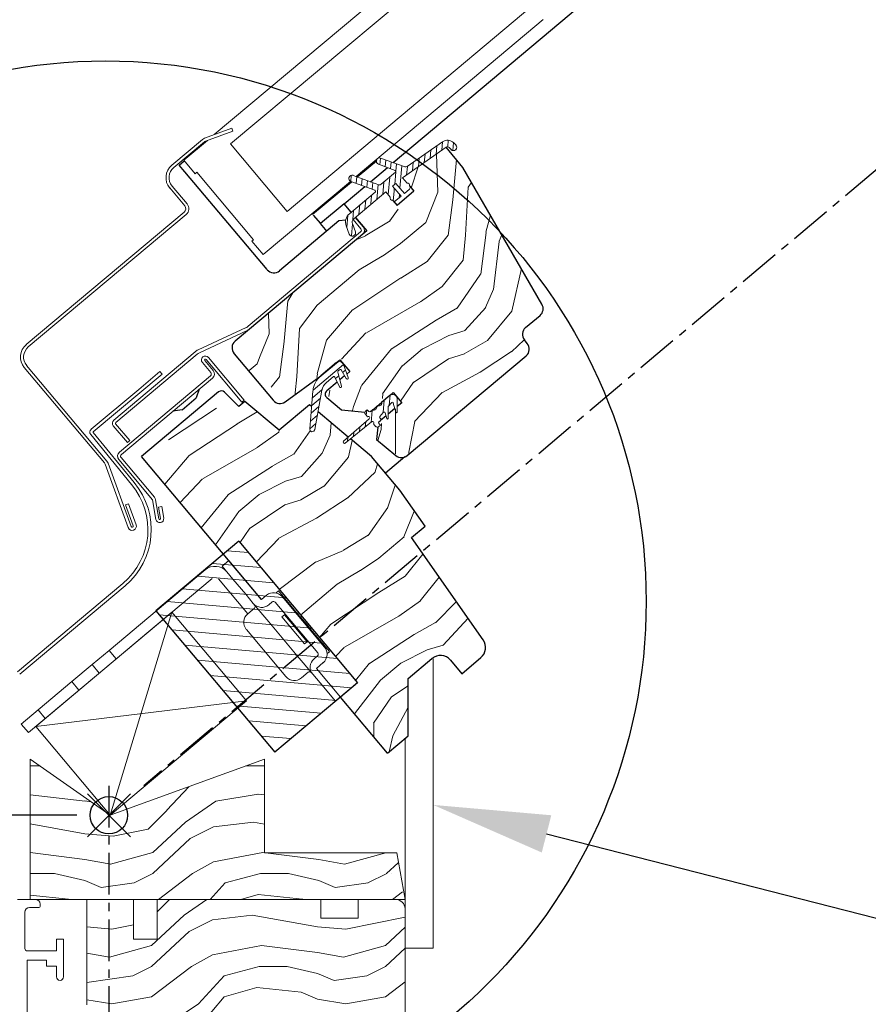
# Model space of a CAD drawing. Units: millimetres. Extents: x 3846 to 5857, y 10013 to 11415.
# Drawn here: x 4183 to 4310, y 10753 to 10901 of the extents above; entities that cross this region are included whole.
import ezdxf
from ezdxf import colors
from ezdxf.entities.mleader import LeaderData, LeaderLine
from ezdxf.math import Vec2, Vec3

# ---------------------------------------------------------------- set-up
doc = ezdxf.new("R2010")
doc.units = ezdxf.units.MM
doc.linetypes.add('CENTER', pattern=[2, 1.25, -0.25, 0.25, -0.25])
doc.linetypes.add('SLD-SOLID', pattern=[0])
doc.layers.get('DEFPOINTS').update_dxf_attribs({"lineweight": 15})
for name, color, linetype, lineweight in [('KEYLITE BATTEN', 33, 'Continuous', 15), ('KEYLITE DIMENSIONS', 6, 'Continuous', 15), ('KEYLITE FLASHING', 6, 'Continuous', 15), ('KEYLITE INSTALLATION BRACKET', 5, 'Continuous', 15), ('KEYLITE INSTALLATION REFERENCE POINT', 3, 'Continuous', 30), ('KEYLITE LEADER + LEADER TEXT', 5, 'Continuous', 15), ('KEYLITE ROOF WINDOW FLASHING', 4, 'Continuous', 15), ('KEYLITE ROOF WINDOW GLASS', 2, 'Continuous', 15), ('KEYLITE ROOF WINDOW HATCH', 1, 'Continuous', 15), ('KEYLITE ROOF WINDOW SEAL', 6, 'Continuous', 9), ('KEYLITE VERTICAL WINDOW FLASHING', 4, 'Continuous', 15), ('KEYLITE VERTICAL WINDOW HATCH', 1, 'Continuous', 15)]:
    doc.layers.add(name, color=color, linetype=linetype, lineweight=lineweight)
doc.styles.add('Arial', font='ARIAL.TTF')
doc.dimstyles.new('MLS_A3_1T5', dxfattribs={"dimtxt": 50, "dimasz": 40, "dimexe": 2, "dimexo": 50, "dimgap": 2, "dimtad": 1, "dimtoh": 1, "dimdec": 0, "dimzin": 0, "dimdsep": 46, "dimtxsty": 'Arial', "dimcen": 0.09, "dimclrd": 256, "dimclre": 256, "dimclrt": 256, "dimadec": 0, "dimazin": 0, "dimtfac": 1, "dimtdec": 0, "dimtix": 1, "dimtmove": 0, "dimatfit": 3, "dimfxl": 0, "dimtolj": 1, "dimtzin": 0, "dimarcsym": 0})

# ---------------------------------------------------------------- blocks, each defined once
blk = doc.blocks.new('A$C25E82F69')
at = {"layer": 'KEYLITE INSTALLATION REFERENCE POINT'}
for p, q in [((-4.6, -4.6), (4.6, 4.6)), ((-4.6, 4.6), (4.6, -4.6))]:
    blk.add_line(p, q, dxfattribs=at)
blk.add_circle((0, 0), 4, dxfattribs=at)
blk = doc.blocks.new('*D136')
at = {"layer": 'DEFPOINTS', "color": 0, "transparency": 16777216}
for p in [(4196.21, 10781.73), (3899.77, 10460.64), (4166.11, 10460.64)]:
    blk.add_point(p, dxfattribs=at)
at = {"layer": 'KEYLITE DIMENSIONS', "lineweight": -2, "transparency": 16777216}
for p, q in [((4191.21, 10781.73), (3897.77, 10781.73)), ((3899.77, 10741.73), (3899.77, 10500.64)), ((4161.11, 10460.64), (3897.77, 10460.64))]:
    blk.add_line(p, q, dxfattribs=at)
at = {"layer": 'KEYLITE DIMENSIONS', "transparency": 16777216}
for points in [[(3893.11, 10741.73), (3906.44, 10741.73), (3899.77, 10781.73)], [(3893.11, 10500.64), (3906.44, 10500.64), (3899.77, 10460.64)]]:
    blk.add_solid(points, dxfattribs=at)
at = {"layer": 'KEYLITE DIMENSIONS', "transparency": 16777216, "insert": (3889.27, 10608.97), "char_height": 15, "attachment_point": 5, "rotation": 90, "style": 'Arial'}
blk.add_mtext('\\A1;Hvw', dxfattribs=at)

msp = doc.modelspace()

# ---------------------------------------------------------------- hatches: boundary and pattern name
at = {"layer": 'KEYLITE ROOF WINDOW HATCH'}
h = msp.add_hatch(dxfattribs=at)
h.set_pattern_fill('WOOD_3', color=256, scale=32.95, angle=40, style=0, pattern_type=2)
h.set_pattern_definition([(35.2364, (5512.6574, 8268.128), (-298.8325047, -207.7374385), [3.9677, -392.80285]), (51.3099, (5515.898, 8270.417), (79.784875, 109.960528), [5.0404, -162.9723]), (85, (5519.05, 8274.351), (-21.17986, 25.24117), [3.72786, -42.87045]), (86.8476, (5519.3738, 8278.0652), (35.6786492, 675.1353882), [7.2265, -715.42342]), (52.9946, (5519.7712, 8285.2807), (-184.8108468, -241.1009496), [4.3961, -435.21174]), (40, (5522.417, 8288.79), (4.0613, 46.421), [8.2375, -24.7125]), (30.5377, (5528.7275, 8294.0863), (-147.385654, -80.658158), [4.00853, -196.41848]), (34.2894, (5506.939, 8274.9432), (-248.3503446, -165.377456), [3.31144, -327.83197]), (40, (5509.675, 8276.81), (4.0613, 46.421), [4.9425, -28.0075]), (68.3008, (5513.461, 8279.9858), (150.5733868, 384.4254762), [4.865, -481.63592]), (92.125, (5515.2597, 8284.506), (4.934535, -210.9252457), [7.51375, -368.17404]), (79.2894, (5514.981, 8292.0146), (45.5477516, 253.2849367), [4.6831, -463.62442]), (46.3402, (5515.8514, 8296.616), (180.749415, 194.6800055), [5.9675, -292.40743]), (28.1113, (5519.9712, 8300.9333), (-416.9160118, -220.7941081), [6.39774, -633.37554]), (33.2902, (5500.373, 8282.768), (248.350227, 165.3776768), [5.64012, -558.373]), (43.3665, (5505.0877, 8285.8637), (382.6785294, 364.1190546), [5.6112, -555.5071]), (73.6901, (5509.167, 8289.717), (-29.302438, -67.600892), [5.94016, -112.86278]), (87.4896, (5510.835, 8295.4178), (19.4328569, 489.4513482), [5.36386, -531.02325]), (54.9314, (5511.07, 8300.7765), (214.1133312, 308.7017968), [5.11522, -506.40634]), (40, (5514.01, 8304.963), (4.0613, 46.421), [3.954, -28.996]), (27.0054, (5517.038, 8307.5047), (269.5301512, 140.1364143), [4.3961, -435.21174]), (40, (5524.083, 8270.403), (4.0613, 46.421), [0, -32.95]), (263.1524, (5524.4395, 8277.1542), (82.0994195, 671.0740971), [7.2265, -715.42342]), (246.5651, (5502.398, 8295.22), (-4.06126, -46.42103), [2.94715, -70.7313]), (228.1301, (5501.226, 8292.5164), (-130.267143, -152.320254), [4.65982, -228.33184]), (196.8014, (5498.116, 8289.0464), (-168.565547, -55.416891), [2.5094, -248.4303]), (66.5651, (5524.44, 8277.154), (4.06126, 46.42103), [3.6839, -69.99453]), (46.7098, (5525.9047, 8280.5342), (-205.9907826, -215.8596967), [5.64012, -558.373]), (29.8753, (5529.772, 8284.6396), (492.6395014, 284.33374394), [9.37194, -927.82244]), (29.6952, (5514.9872, 8265.3516), (172.626754, 101.8380957), [3.6839, -364.70826]), (55.5241, (5518.1873, 8267.1765), (-214.1133261, -308.7018279), [6.15555, -609.40122]), (82.8789, (5521.6717, 8272.251), (-73.9769416, -578.232056), [6.2951, -623.21376]), (74.6952, (5522.4521, 8278.4975), (104.1523546, 388.4867639), [5.20986, -515.77538]), (49.4623, (5523.8273, 8283.5226), (105.026029, 131.140393), [6.0128, -194.41423]), (33.4181, (5527.7353, 8288.0922), (-471.4592529, -309.5755169), [8.62384, -853.7602]), (31.8699, (5509.692, 8271.662), (-172.626819, -101.8379576), [4.65982, -228.33184]), (51.3099, (5513.6496, 8274.122), (79.784875, 109.960528), [5.0404, -162.9723]), (82.5104, (5516.8004, 8278.0564), (-65.8547065, -485.3899626), [5.36386, -531.02325]), (85, (5517.5, 8283.375), (-21.17986, 25.24117), [6.0578, -40.54056]), (57.354, (5518.0275, 8289.4093), (-243.4158977, -376.3026342), [5.52344, -546.81922]), (36.6335, (5521.007, 8294.0601), (-425.0386972, -313.6361723), [5.6112, -555.5071]), (22.8973, (5525.51, 8297.4083), (315.9511475, 136.0751746), [4.4817, -443.68678]), (31.2538, (5504.3973, 8277.9721), (197.8680747, 123.0176778), [4.33388, -429.0557]), (54.9314, (5508.1022, 8280.2207), (214.1133312, 308.7017968), [5.11522, -506.40634]), (72.0054, (5511.0412, 8284.4073), (-62.6662167, -181.6227574), [6.217, -304.6327]), (89.8991, (5512.9618, 8290.3202), (-2.31464596, -561.11351395), [8.18462, -810.27642]), (55.9454, (5512.976, 8298.505), (-79.7848114, -109.960571), [4.7976, -235.08204]), (33.991, (5515.6628, 8302.4796), (273.591475, 186.5573649), [6.2951, -623.21376]), (16.8014, (5520.882, 8305.999), (168.565547, 55.416891), [2.5094, -248.4303]), (30.5377, (5498.0433, 8285.5445), (-147.385654, -80.658158), [4.00853, -196.41848]), (50.008, (5501.4958, 8287.5813), (235.2930201, 283.4607761), [5.68806, -563.11715]), (77.4054, (5505.1515, 8291.939), (116.3362188, 527.74980824), [7.0516, -698.10918]), (69.0546, (5527.869, 8273.5798), (91.968753, 249.2236286), [3.3924, -335.8486]), (50.7843, (5529.0816, 8276.748), (-340.319051, -414.6011244), [7.04392, -697.34665]), (32.875, (5533.535, 8282.2055), (-197.867976, -123.017849), [7.96955, -257.68185])])
edge = h.paths.add_edge_path()
edge.add_line((4246.48, 10881.71), (4248.98, 10878.69))
edge.add_line((4248.98, 10878.69), (4260.8, 10858.21))
edge.add_arc((4254.39, 10859.91), 6.64, 296.9334, 345.134, ccw=False)
edge.add_line((4257.39, 10853.99), (4258.96, 10851.73))
edge.add_arc((4258.99, 10850.99), 0.741, -138.5164, 92.5525, ccw=False)
edge.add_line((4258.44, 10850.5), (4260.17, 10850.09))
edge.add_arc((4259.05, 10849.21), 1.42, -244.5621, 38.2545, ccw=False)
edge.add_line((4258.44, 10850.5), (4240.64, 10835.56))
edge.add_arc((4240.34, 10839.45), 3.91, 223.4385, 274.3902, ccw=False)
edge.add_line((4237.5, 10836.77), (4236.06, 10837.98))
edge.add_line((4236.06, 10837.98), (4236.22, 10839.82))
edge.add_line((4236.22, 10839.82), (4239.82, 10843.47))
edge.add_line((4239.82, 10843.47), (4238.54, 10844.99))
edge.add_line((4238.54, 10844.99), (4238.04, 10844.57))
edge.add_line((4238.04, 10844.57), (4232.56, 10842.24))
edge.add_line((4232.56, 10842.24), (4228.36, 10844.74))
edge.add_line((4228.36, 10844.74), (4232.04, 10848.13))
edge.add_line((4232.04, 10848.13), (4232.29, 10847.86))
edge.add_line((4232.29, 10847.86), (4230.71, 10850.11))
edge.add_line((4230.71, 10850.11), (4225.63, 10846.05))
edge.add_arc((4214.85, 10858.3), 16.32, 293.7922, 311.3678, ccw=False)
edge.add_line((4221.43, 10843.37), (4219.38, 10847.71))
edge.add_arc((4219, 10851.38), 3.69, 119.871, 275.8608, ccw=False)
edge.add_line((4217.17, 10854.58), (4234.58, 10869.19))
edge.add_line((4234.58, 10869.19), (4232.89, 10871.21))
edge.add_line((4232.89, 10871.21), (4237.31, 10874.79))
edge.add_line((4237.31, 10874.79), (4239.86, 10871.76))
edge.add_line((4239.86, 10871.76), (4242.32, 10874.24))
edge.add_line((4242.32, 10874.24), (4239.95, 10877.14))
edge.add_line((4239.95, 10877.14), (4246.48, 10881.71))
at = {"layer": 'KEYLITE ROOF WINDOW SEAL'}
h = msp.add_hatch(dxfattribs=at)
h.set_pattern_fill('ANSI31', color=256, scale=6.59, angle=-5)
h.set_pattern_definition([(40, (6452.0846, 7999.649), (-0.5294963, 0.63102911), [])])
h.paths.add_polyline_path([(4227.88, 10845.34, -0.175501), (4228.56, 10846.5), (4228.56, 10846.5), (4229.57, 10847.35, -0.493143), (4229.82, 10847.29), (4230.17, 10846.56), (4230.56, 10846.89), (4230.3, 10847.87), (4230.25, 10848.05, -0.291476), (4230.3, 10848.22), (4230.3, 10848.22), (4230.53, 10848.41, -0.466311), (4230.77, 10848.37), (4230.77, 10848.37), (4231.28, 10847.49), (4231.61, 10847.77), (4231.09, 10849.2, 0.518769), (4230.05, 10849.47), (4227.71, 10847.51, 0.199584), (4226.54, 10845.27), (4226.34, 10842.93), (4227.3, 10842.12)])
h.paths.add_polyline_path([(4227.3, 10842.12), (4226.34, 10842.93), (4226.05, 10839.56), (4226.13, 10839.28), (4226.39, 10839.14), (4226.67, 10839.21), (4226.83, 10839.46)])
at = {"layer": 'KEYLITE VERTICAL WINDOW HATCH'}
h = msp.add_hatch(dxfattribs=at)
h.set_pattern_fill('WOOD_3', color=256, scale=35, style=0, pattern_type=2)
h.set_pattern_definition([(355.2364, (4122.2144, 10673.7542), (-385.000033, 34.999704), [4.2146, -417.2413]), (11.31, (4126.4144, 10673.404), (140.00003, 34.99992), [5.354, -173.1117]), (45, (4131.664, 10674.454), (0, 35), [3.96, -45.5377]), (46.8476, (4134.4644, 10677.2542), (490.0001, 524.999914), [7.6761, -759.9338]), (12.9946, (4139.7144, 10682.8542), (-315.000027, -69.999915), [4.6696, -462.2886]), (0, (4144.264, 10683.904), (35, 35), [8.75, -26.25]), (350.5377, (4153.0144, 10683.904), (-175.00003, 34.99993), [4.258, -208.6387]), (354.2894, (4122.2144, 10683.2042), (-314.99998, 35.000046), [3.5175, -348.2282]), (0, (4125.714, 10682.854), (35, 35), [5.25, -29.75]), (28.3008, (4130.9644, 10682.8542), (384.99983, 210.00031), [5.1677, -511.6011]), (52.125, (4135.5144, 10685.3042), (-140.000065, -174.99997), [7.9812, -391.0802]), (39.2894, (4140.4144, 10691.6042), (210.000022, 174.999987), [4.9744, -492.469]), (6.3402, (4144.2644, 10694.7542), (279.99998, 35.00006), [6.3388, -310.5997]), (348.1113, (4150.5644, 10695.4542), (-489.999906, 105.000369), [6.7958, -672.7813]), (353.2902, (4122.2144, 10694.0542), (315.000035, -34.999786), [5.991, -593.1125]), (3.3665, (4128.1644, 10693.3542), (559.999976, 35.000384), [5.9603, -590.0683]), (33.69, (4134.114, 10693.704), (-70, -35.00005), [6.3097, -119.8846]), (47.4896, (4139.3644, 10697.2042), (349.999675, 385.000304), [5.6976, -564.0611]), (14.9314, (4143.2144, 10701.4042), (385.00002, 104.999893), [5.4335, -537.9127]), (0, (4148.464, 10702.804), (35, 35), [4.2, -30.8]), (347.0054, (4152.6644, 10702.8042), (315.000027, -69.999915), [4.6696, -462.2886]), (0, (4133.064, 10667.804), (35, 35), [0, -35]), (223.1524, (4137.9644, 10673.0542), (524.999914, 490.0001), [7.6761, -759.9338]), (206.565, (4132.364, 10702.804), (-35, -35), [3.1305, -75.132]), (188.13, (4129.5644, 10701.404), (-210, -34.99998), [4.9497, -242.5376]), (156.8014, (4124.6644, 10700.704), (-174.99999, 70.00005), [2.6655, -263.8865]), (26.565, (4137.964, 10673.054), (35, 35), [3.913, -74.3493]), (6.7098, (4141.4644, 10674.8042), (-315.000035, -34.999786), [5.991, -593.1125]), (349.8753, (4147.4144, 10675.5042), (594.999958, -105.000301), [9.955, -985.5474]), (349.6952, (4122.2144, 10669.9042), (210.000034, -34.99982), [3.913, -387.3988]), (15.5241, (4126.0644, 10669.2042), (-385.000036, -104.999922), [6.5385, -647.3154]), (42.8789, (4132.3644, 10670.9542), (-455.000028, -419.999991), [6.6867, -661.9873]), (34.6952, (4137.2644, 10675.5042), (349.9998, 245.0003), [5.534, -547.8646]), (9.4623, (4141.8144, 10678.654), (175.00003, 34.99993), [6.387, -206.5098]), (353.4181, (4148.1144, 10679.7042), (-595.00005, 69.999535), [9.1604, -906.8773]), (351.87, (4122.2144, 10678.654), (-209.99999, 34.99998), [4.9497, -242.5376]), (11.31, (4127.1144, 10677.954), (140.00003, 34.99992), [5.354, -173.1117]), (42.5104, (4132.3644, 10679.0042), (-385.000304, -349.999675), [5.6976, -564.0611]), (45, (4136.564, 10682.854), (0, 35), [6.4347, -43.063]), (17.354, (4141.1144, 10687.4042), (-455.00007, -139.999808), [5.8671, -580.8398]), (356.6335, (4146.7144, 10689.1542), (-559.999976, 35.000384), [5.9603, -590.0683]), (342.8973, (4152.6644, 10688.8042), (350.00006, -104.99984), [4.7605, -471.291]), (351.2538, (4122.2144, 10687.4042), (244.999977, -35.000147), [4.6035, -455.7496]), (14.9314, (4126.7644, 10686.7042), (385.00002, 104.999893), [5.4335, -537.9127]), (32.0054, (4132.0144, 10688.1042), (-174.99996, -105.00004), [6.6038, -323.5856]), (49.8991, (4137.6144, 10691.6042), (-384.999932, -455.000068), [8.6938, -860.6881]), (15.9454, (4143.2144, 10698.254), (-140, -35), [5.096, -249.7078]), (353.991, (4148.1144, 10699.6542), (349.99999, -34.999976), [6.6867, -661.9873]), (336.8014, (4154.7644, 10698.954), (174.99999, -70.00005), [2.6655, -263.8865]), (350.5377, (4122.2144, 10697.904), (-175.00003, 34.99993), [4.258, -208.6387]), (10.008, (4126.4144, 10697.2042), (384.999984, 70.000122), [6.042, -598.1517]), (37.4054, (4132.3644, 10698.2542), (454.999736, 350.000348), [7.4903, -741.5424]), (29.0546, (4138.3144, 10667.8042), (245.00001, 140), [3.6035, -356.7436]), (10.7843, (4141.4644, 10669.5542), (-559.999983, -105.00002), [7.4822, -740.7324]), (352.875, (4148.8144, 10670.954), (-245.00001, 34.99994), [8.4654, -273.7136])])
h.paths.add_polyline_path([(4201.97, 10769.13), (4210.37, 10769.13), (4210.66, 10769.13), (4240.13, 10769.13), (4239.08, 10776.13), (4219.29, 10776.13), (4219.29, 10790.13), (4196.27, 10781.69), (4184.22, 10790.13), (4184.22, 10769.13)])

# ---------------------------------------------------------------- linework, layer by layer
at = {"color": 7, "linetype": 'SLD-SOLID'}
for p, q in [((4238.55, 10879.41), (4331.6, 10957.6)), ((4248.98, 10878.69), (4246.48, 10881.71)), ((4206.53, 10879.04), (4207.29, 10879.67)), ((4233.15, 10877.28), (4236.02, 10879.69)), ((4207.38, 10878.03), (4206.53, 10879.04)), ((4219.67, 10863.39), (4207.38, 10878.03)), ((4235.15, 10876.55), (4237.68, 10878.67)), ((4260.8, 10858.21), (4248.98, 10878.69)), ((4226.47, 10871.68), (4232.28, 10876.55)), ((4231.19, 10873.23), (4234.28, 10875.82)), ((4241.65, 10875.12), (4239.12, 10873)), ((4241.01, 10875.88), (4240.99, 10875.91)), ((4238.46, 10873.8), (4238.49, 10873.76)), ((4231.19, 10873.23), (4227.66, 10870.27)), ((4232.25, 10871.97), (4231.19, 10873.23)), ((4230.43, 10870.7), (4221.52, 10863.22)), ((4226.58, 10871.55), (4227.66, 10870.27)), ((4231.44, 10870.79), (4230.43, 10870.7)), ((4232.89, 10871.21), (4234.58, 10869.19)), ((4234.58, 10869.19), (4214.89, 10852.67)), ((4228.4, 10869.38), (4227.66, 10870.27)), ((4228.59, 10869.15), (4228.4, 10869.38)), ((4258.34, 10854.72), (4260.51, 10856.54)), ((4258.6, 10852.36), (4258.18, 10852.86)), ((4214.73, 10850.81), (4220.59, 10843.83)), ((4230.55, 10849.9), (4232.04, 10848.13)), ((4240.64, 10835.56), (4258.44, 10850.5)), ((4230.05, 10849.47), (4227.71, 10847.51)), ((4222.36, 10843.6), (4227.71, 10847.51)), ((4231.28, 10847.49), (4230.56, 10846.89)), ((4232.04, 10848.13), (4231.61, 10847.77)), ((4209.52, 10845.5), (4209.08, 10844.19)), ((4230.17, 10846.56), (4228.6, 10845.25)), ((4212.42, 10845.09), (4200.88, 10835.41)), ((4206.96, 10842.41), (4209.08, 10844.19)), ((4215.46, 10842.91), (4213.31, 10845.05)), ((4228.6, 10844.24), (4230.8, 10842.39)), ((4238.04, 10844.57), (4236.81, 10843.53)), ((4238.54, 10844.99), (4239.82, 10843.47)), ((4216.34, 10843.65), (4215.46, 10842.91)), ((4221.47, 10839.35), (4216.34, 10843.65)), ((4226.04, 10843.18), (4221.47, 10839.35)), ((4226.34, 10842.93), (4226.04, 10843.18)), ((4206.96, 10842.41), (4205.58, 10842.2)), ((4231.82, 10838.33), (4227.3, 10842.12)), ((4230.8, 10842.39), (4234.32, 10842.08)), ((4235.48, 10842.42), (4235.14, 10842.13)), ((4196.78, 10839.89), (4196.78, 10839.89)), ((4236.22, 10839.82), (4236.06, 10837.98)), ((4236.41, 10840.62), (4236.66, 10840.83)), ((4235.32, 10835.4), (4232.15, 10838.05)), ((4236.06, 10837.98), (4238.94, 10835.56)), ((4239.51, 10830.4), (4235.32, 10835.4)), ((4240.28, 10835.35), (4237.39, 10832.92)), ((4243.3, 10824.98), (4239.51, 10830.4)), ((4241.28, 10823.29), (4243.3, 10824.98)), ((4252.01, 10807.97), (4241.28, 10823.29)), ((4240.79, 10802.22), (4244.32, 10805.19)), ((4247.1, 10804.94), (4248.8, 10802.92)), ((4248.8, 10802.92), (4251.66, 10805.32)), ((4240.79, 10793.62), (4240.79, 10802.22)), ((4237.7, 10791.03), (4240.79, 10793.62))]:
    msp.add_line(p, q, dxfattribs=at)
for p, q in [((4241.01, 10875.88), (4241.65, 10875.12)), ((4238.49, 10873.76), (4239.12, 10873)), ((4238.54, 10844.99), (4238.04, 10844.57)), ((4235.48, 10842.42), (4236.81, 10843.53)), ((4238.78, 10842.61), (4237.78, 10841.76)), ((4239.82, 10843.47), (4239.12, 10842.89)), ((4237.47, 10841.51), (4236.66, 10840.83)), ((4218.83, 10814.03), (4200.88, 10835.41)), ((4233.2, 10801.56), (4230.65, 10799.43)), ((4237.7, 10791.03), (4230.65, 10799.43))]:
    msp.add_line(p, q)
at = {"color": 8, "linetype": 'SLD-SOLID'}
msp.add_line((4237.11, 10842.06), (4237.06, 10842.02), dxfattribs=at)
at = {"color": 3}
for p, q in [((4215.43, 10822.73), (4203.05, 10812.34)), ((4215.43, 10822.73), (4233.2, 10801.56)), ((4203.05, 10812.34), (4220.81, 10791.17)), ((4233.2, 10801.56), (4220.81, 10791.17))]:
    msp.add_line(p, q, dxfattribs=at)
at = {"color": 7, "linetype": 'Continuous', "lineweight": 15}
for p, q in [((4184.22, 10769.13), (4184.22, 10790.13)), ((4196.21, 10781.73), (4184.22, 10790.13)), ((4219.29, 10790.13), (4196.21, 10781.73)), ((4219.29, 10776.13), (4219.29, 10790.13)), ((4239.08, 10776.13), (4219.29, 10776.13)), ((4239.08, 10776.13), (4240.31, 10769.13)), ((4184.22, 10769.13), (4240.31, 10769.13)), ((4192.71, 10769.13), (4192.71, 10757.58)), ((4199.71, 10769.13), (4192.71, 10769.13)), ((4199.71, 10763.18), (4199.71, 10769.13)), ((4203.21, 10769.13), (4203.21, 10763.18)), ((4227.71, 10769.13), (4203.21, 10769.13)), ((4227.71, 10766.33), (4227.71, 10769.13)), ((4233.31, 10769.13), (4233.31, 10766.33)), ((4238.91, 10769.13), (4233.31, 10769.13)), ((4240.31, 10742.53), (4240.31, 10767.73)), ((4233.31, 10766.33), (4227.71, 10766.33)), ((4203.21, 10763.18), (4199.71, 10763.18)), ((4192.71, 10756.88), (4192.71, 10757.58))]:
    msp.add_line(p, q, dxfattribs=at)
msp.add_circle((4195.5, 10813.73), 80.89)
at = {"color": 7, "linetype": 'SLD-SOLID'}
for centre, radius, start, end in [((4220.68, 10864.23), 1.32, 220, 310), ((4259.66, 10857.55), 1.32, 310, 30), ((4259.19, 10853.71), 1.32, 130, 220), ((4215.74, 10851.66), 1.32, 130, 220), ((4257.59, 10851.51), 1.32, 310, 40), ((4212.85, 10844.59), 0.659, 45, 130), ((4229.02, 10844.74), 0.659, 130, 230), ((4221.6, 10844.68), 1.32, 220, 305), ((4239.79, 10836.57), 1.32, 230, 310), ((4250.39, 10806.84), 1.98, 310, 35), ((4245.59, 10803.67), 1.98, 40, 130)]:
    msp.add_arc(centre, radius, start, end, dxfattribs=at)
at = {"color": 7, "linetype": 'Continuous', "lineweight": 15}
msp.add_arc((4238.91, 10767.73), 1.4, 0, 90, dxfattribs=at)
at = {"layer": 'KEYLITE BATTEN'}
for p, q in [((4205.44, 10812.13), (4185.05, 10795.03)), ((4205.44, 10812.13), (4196.21, 10781.73)), ((4216.6, 10798.84), (4205.44, 10812.13)), ((4185.05, 10795.03), (4216.6, 10798.84)), ((4216.6, 10798.84), (4196.21, 10781.73)), ((4185.05, 10795.03), (4196.21, 10781.73))]:
    msp.add_line(p, q, dxfattribs=at)
at = {"layer": 'KEYLITE FLASHING'}
for p, q in [((4230.25, 10848.05), (4230.3, 10847.87)), ((4230.3, 10847.87), (4230.82, 10845.94)), ((4230.71, 10845.74), (4230.8, 10845.82)), ((4226.05, 10839.56), (4226.13, 10839.28)), ((4226.39, 10839.14), (4226.13, 10839.28)), ((4226.39, 10839.14), (4226.67, 10839.21)), ((4226.83, 10839.46), (4226.67, 10839.21))]:
    msp.add_line(p, q, dxfattribs=at)
at = {"layer": 'KEYLITE FLASHING', "flags": 128}
for points in [[(4230.71, 10845.74), (4230.58, 10845.75)], [(4230.82, 10845.94), (4230.8, 10845.82)]]:
    msp.add_lwpolyline(points, dxfattribs=at)
at = {"layer": 'KEYLITE INSTALLATION BRACKET', "color": 3}
for p, q in [((4213.77, 10821.33), (4216.83, 10821.07)), ((4211.5, 10819.43), (4218.73, 10818.8)), ((4209.24, 10817.53), (4220.64, 10816.53)), ((4206.97, 10815.63), (4222.54, 10814.27)), ((4204.7, 10813.73), (4224.44, 10812)), ((4203.56, 10811.72), (4226.34, 10809.73)), ((4205.47, 10809.46), (4228.24, 10807.46)), ((4207.37, 10807.19), (4230.15, 10805.2)), ((4209.27, 10804.92), (4232.05, 10802.93)), ((4211.17, 10802.66), (4232.3, 10800.81)), ((4213.07, 10800.39), (4230.03, 10798.91)), ((4214.98, 10798.12), (4227.76, 10797.01)), ((4216.88, 10795.86), (4225.5, 10795.1)), ((4218.78, 10793.59), (4223.23, 10793.2))]:
    msp.add_line(p, q, dxfattribs=at)
at = {"layer": 'KEYLITE INSTALLATION BRACKET', "linetype": 'SLD-SOLID'}
for p, q in [((4212.95, 10818.99), (4213.96, 10819.84)), ((4214.57, 10817.07), (4212.95, 10818.99)), ((4213.96, 10819.84), (4218.83, 10814.03)), ((4210.4, 10818.45), (4196.03, 10806.39)), ((4183.96, 10794.11), (4211.46, 10817.18)), ((4216.77, 10811.87), (4212.39, 10817.1)), ((4216.47, 10814.8), (4214.57, 10817.07)), ((4216.47, 10814.8), (4217.61, 10813.44)), ((4218.83, 10814.03), (4219.59, 10814.67)), ((4221.02, 10815.01), (4221.38, 10815.3)), ((4224.24, 10811.9), (4221.38, 10815.3)), ((4219.94, 10810.66), (4217.61, 10813.44)), ((4219.93, 10813.23), (4220.44, 10813.66)), ((4227.26, 10806.04), (4220.9, 10813.62)), ((4221.91, 10814.46), (4228.27, 10806.89)), ((4217.78, 10812.72), (4216.77, 10811.87)), ((4222.26, 10811.74), (4221.88, 10811.43)), ((4222.51, 10811.7), (4222.26, 10811.74)), ((4223.95, 10809.72), (4222.26, 10811.74)), ((4224.39, 10812.02), (4224.24, 10811.9)), ((4224.24, 10811.9), (4224.68, 10811.37)), ((4224.18, 10805.61), (4219.94, 10810.66)), ((4225.27, 10807.39), (4221.88, 10811.43)), ((4224.83, 10811.49), (4224.68, 10811.37)), ((4225.7, 10810.16), (4224.68, 10811.37)), ((4225.7, 10810.16), (4225.85, 10810.28)), ((4225.7, 10810.16), (4226.14, 10809.63)), ((4221.44, 10803.75), (4216.57, 10809.55)), ((4225.65, 10807.7), (4223.95, 10809.72)), ((4226.29, 10809.75), (4226.14, 10809.63)), ((4229, 10806.22), (4226.14, 10809.63)), ((4225.27, 10807.39), (4225.65, 10807.7)), ((4225.65, 10807.7), (4225.65, 10807.95)), ((4193.5, 10804.27), (4196.03, 10806.39)), ((4196.03, 10806.39), (4197.09, 10805.13)), ((4228.65, 10805.92), (4229, 10806.21)), ((4190.48, 10801.73), (4193.5, 10804.27)), ((4194.56, 10803.01), (4193.5, 10804.27)), ((4226.51, 10802.83), (4224.18, 10805.61)), ((4227.22, 10805.58), (4226.71, 10805.16)), ((4222.5, 10802.48), (4221.44, 10803.75)), ((4224.82, 10802.28), (4225.83, 10803.13)), ((4226.51, 10802.83), (4227.59, 10801.54)), ((4190.48, 10801.73), (4185.43, 10797.49)), ((4191.53, 10800.47), (4190.48, 10801.73)), ((4229.9, 10798.8), (4227.59, 10801.54)), ((4230.65, 10799.43), (4229.9, 10798.8)), ((4182.9, 10795.38), (4185.43, 10797.49)), ((4185.43, 10797.49), (4186.49, 10796.23)), ((4183.96, 10794.11), (4182.9, 10795.38))]:
    msp.add_line(p, q, dxfattribs=at)
at = {"layer": 'KEYLITE INSTALLATION BRACKET'}
for p, q in [((4228.06, 10804.57), (4227.05, 10803.72)), ((4227.05, 10803.72), (4230.65, 10799.43))]:
    msp.add_line(p, q, dxfattribs=at)
at = {"layer": 'KEYLITE INSTALLATION BRACKET', "linetype": 'SLD-SOLID'}
for centre, radius, start, end in [((4211.88, 10816.68), 2.31, 40, 130), ((4220.65, 10813.4), 1.65, 40, 130), ((4218.87, 10814.49), 1.65, 220, 310), ((4217.57, 10812.97), 0.329, 310, 40), ((4220.65, 10813.4), 0.33, 40, 130), ((4217.83, 10810.61), 1.65, 130, 220), ((4227, 10805.83), 0.33, 310, 40), ((4227, 10805.83), 1.65, 310, 40), ((4227.77, 10803.89), 1.65, 130, 220), ((4226.04, 10802.88), 0.33, 40, 130), ((4223.76, 10803.54), 1.65, 220, 310)]:
    msp.add_arc(centre, radius, start, end, dxfattribs=at)
at = {"layer": 'KEYLITE INSTALLATION REFERENCE POINT', "linetype": 'CENTER', "ltscale": 5}
for p, q in [((4930.92, 11399.83), (4201.23, 10786.14)), ((4196, 10786.13), (4196, 10460.61))]:
    msp.add_line(p, q, dxfattribs=at)
at = {"layer": 'KEYLITE ROOF WINDOW FLASHING', "linetype": 'SLD-SOLID'}
for p, q in [((4214.38, 10884.55), (4210.33, 10883.08)), ((4210.48, 10882.64), (4214.54, 10884.12)), ((4214.38, 10884.55), (4214.54, 10884.12)), ((4209.99, 10882.88), (4205.41, 10879.04)), ((4205.71, 10878.69), (4210.29, 10882.53)), ((4205.11, 10875.61), (4207.36, 10872.93)), ((4207.71, 10873.23), (4205.47, 10875.9)), ((4207.28, 10872), (4183.65, 10852.18)), ((4183.95, 10851.82), (4207.57, 10871.65)), ((4233.7, 10869.49), (4232.53, 10870.89)), ((4234.05, 10869.79), (4232.87, 10871.2)), ((4216.85, 10854.92), (4233.66, 10869.03)), ((4217.15, 10854.57), (4233.96, 10868.68)), ((4216.52, 10854.71), (4209.35, 10851.37)), ((4209.54, 10850.95), (4216.71, 10854.29)), ((4208.91, 10851.09), (4196.73, 10840.87)), ((4197.02, 10840.51), (4209.21, 10850.74)), ((4210.55, 10849.95), (4215.9, 10843.57)), ((4210.9, 10850.25), (4216.25, 10843.87)), ((4183.35, 10848.74), (4195.34, 10834.46)), ((4195.69, 10834.75), (4183.7, 10849.04)), ((4211.25, 10847.99), (4209.99, 10849.49)), ((4211.6, 10848.28), (4210.34, 10849.78)), ((4197.57, 10836.08), (4211.21, 10847.52)), ((4197.87, 10835.73), (4211.5, 10847.17)), ((4215.9, 10843.57), (4216.25, 10843.87)), ((4196.66, 10840.03), (4198.77, 10837.51)), ((4199.13, 10837.8), (4197.01, 10840.33)), ((4198.77, 10837.51), (4199.13, 10837.8)), ((4202.82, 10829.32), (4197.83, 10835.27)), ((4195.45, 10834.26), (4198.9, 10824.78)), ((4199.34, 10824.94), (4195.89, 10834.42)), ((4202.54, 10828.94), (4197.48, 10834.97)), ((4198.94, 10828.33), (4198.51, 10828.18)), ((4198.51, 10828.18), (4199.64, 10825.05)), ((4200.08, 10825.21), (4198.94, 10828.33)), ((4203.04, 10826.01), (4202.54, 10828.94)), ((4203.49, 10826.09), (4202.99, 10828.95)), ((4203.91, 10827.93), (4203.45, 10827.85)), ((4203.45, 10827.85), (4203.75, 10826.13)), ((4203.91, 10827.93), (4204.21, 10826.21))]:
    msp.add_line(p, q, dxfattribs=at)
at = {"layer": 'KEYLITE ROOF WINDOW FLASHING', "linetype": 'Continuous', "lineweight": 15}
for p, q in [((4193.66, 10839.11), (4203.95, 10847.75)), ((4200.47, 10845.47), (4203.64, 10848.13)), ((4203.64, 10848.13), (4203.95, 10847.75)), ((4193.35, 10839.49), (4200.47, 10845.47)), ((4199.4, 10831.22), (4193.28, 10838.7)), ((4199.77, 10831.54), (4193.65, 10839.01)), ((4182.34, 10803.21), (4198.1, 10816.43)), ((4182.66, 10802.83), (4198.42, 10816.05))]:
    msp.add_line(p, q, dxfattribs=at)
at = {"layer": 'KEYLITE ROOF WINDOW FLASHING', "color": 0}
for p, q in [((4244.51, 10761.84), (4244.54, 10805.19)), ((4240.31, 10761.84), (4240.33, 10793.24)), ((4240.31, 10761.84), (4244.51, 10761.84))]:
    msp.add_line(p, q, dxfattribs=at)
at = {"layer": 'KEYLITE ROOF WINDOW FLASHING', "linetype": 'SLD-SOLID'}
for centre, radius, start, end in [((4210.71, 10882.02), 1.12, 110, 130), ((4210.71, 10882.02), 0.659, 110, 130), ((4206.98, 10877.17), 2.44, 130, 220), ((4206.98, 10877.17), 1.98, 130, 220), ((4206.85, 10872.51), 0.659, 310, 40), ((4206.85, 10872.51), 1.12, 310, 40), ((4233.45, 10869.28), 0.329, 310, 40), ((4233.45, 10869.28), 0.791, 310, 40), ((4215.87, 10856.08), 1.52, 295, 310), ((4215.87, 10856.08), 1.98, 295, 310), ((4185.22, 10850.31), 2.44, 130, 220), ((4185.22, 10850.31), 1.98, 130, 220), ((4210.18, 10849.58), 1.98, 115, 130), ((4210.18, 10849.58), 1.52, 115, 130), ((4210.44, 10849.87), 0.593, 40, 220), ((4210.44, 10849.87), 0.132, 40, 220), ((4211, 10847.77), 0.33, 310, 40), ((4211, 10847.77), 0.791, 310, 40), ((4197.11, 10840.41), 0.593, 130, 220), ((4197.11, 10840.41), 0.132, 130, 220), ((4198.08, 10835.48), 0.791, 130, 220), ((4198.08, 10835.48), 0.33, 130, 220), ((4194.83, 10834.03), 0.659, 20, 40), ((4194.83, 10834.03), 1.12, 20, 40), ((4202.21, 10828.82), 0.791, 10, 40), ((4199.49, 10824.99), 0.626, 200, 20), ((4199.49, 10824.99), 0.165, 200, 20), ((4203.62, 10826.11), 0.593, 190, 10), ((4203.62, 10826.11), 0.132, 190, 10)]:
    msp.add_arc(centre, radius, start, end, dxfattribs=at)
at = {"layer": 'KEYLITE ROOF WINDOW FLASHING', "linetype": 'Continuous', "lineweight": 15}
for centre, radius, start, end in [((4193.71, 10839.06), 0.56, 130, 220), ((4193.71, 10839.06), 0.07, 130, 220), ((4191.35, 10824.47), 10.5, 310, 40), ((4191.35, 10824.47), 10.99, 310, 40)]:
    msp.add_arc(centre, radius, start, end, dxfattribs=at)
at = {"layer": 'KEYLITE ROOF WINDOW GLASS', "linetype": 'SLD-SOLID'}
for p, q in [((4211.77, 10883.6), (4249.11, 10914.93)), ((4214.19, 10882.21), (4250.79, 10912.92)), ((4222.67, 10872.11), (4259.27, 10902.83)), ((4233.01, 10877.33), (4260.97, 10900.8)), ((4207.21, 10879.77), (4210.74, 10882.73)), ((4207.21, 10879.77), (4208.9, 10877.75)), ((4208.9, 10877.75), (4209.15, 10877.96)), ((4208.9, 10877.75), (4209.15, 10877.96)), ((4209.15, 10877.96), (4217.63, 10867.87)), ((4219.07, 10865.64), (4232.14, 10876.6)), ((4217.37, 10867.66), (4217.63, 10867.87)), ((4217.37, 10867.66), (4217.63, 10867.87)), ((4217.37, 10867.66), (4219.07, 10865.64))]:
    msp.add_line(p, q, dxfattribs=at)
at = {"layer": 'KEYLITE ROOF WINDOW GLASS'}
msp.add_line((4214.19, 10882.21), (4222.67, 10872.11), dxfattribs=at)
at = {"layer": 'KEYLITE ROOF WINDOW HATCH'}
for p, q in [((4204.93, 10837.9), (4212.12, 10842.65)), ((4215.21, 10840.29), (4218.2, 10842.09)), ((4208.03, 10835.57), (4215.23, 10840.32)), ((4229.28, 10840.46), (4229.1, 10838.61)), ((4218.19, 10836.76), (4221.43, 10839.05)), ((4221.42, 10839.06), (4221.47, 10839.35)), ((4223.67, 10835.79), (4226.13, 10839.28)), ((4229.09, 10838.62), (4227.92, 10835.92)), ((4210.09, 10832.11), (4218.22, 10836.78)), ((4231.85, 10835.36), (4232.41, 10837.83)), ((4204.35, 10831.28), (4208.01, 10835.56)), ((4220.51, 10834.01), (4223.71, 10835.84)), ((4227.93, 10835.92), (4224.82, 10832.45)), ((4228.2, 10830.97), (4231.86, 10835.32)), ((4213.81, 10829.67), (4220.5, 10834)), ((4235.86, 10833.12), (4236.19, 10834.35)), ((4224.82, 10832.44), (4222.42, 10831.72)), ((4231.76, 10829.25), (4235.84, 10833.1)), ((4206.66, 10828.53), (4210.01, 10832.09)), ((4218.51, 10829.73), (4222.42, 10831.72)), ((4224.73, 10828.94), (4228.18, 10830.98)), ((4237.74, 10827.83), (4238.82, 10831.15)), ((4209.81, 10824.77), (4213.84, 10829.71)), ((4215.46, 10827.19), (4218.49, 10829.73)), ((4227.09, 10826.2), (4231.8, 10829.3)), ((4217.12, 10824.68), (4222.34, 10828.2)), ((4222.35, 10828.21), (4224.75, 10828.94)), ((4234.78, 10823.61), (4237.72, 10827.8)), ((4211.96, 10822.21), (4215.44, 10827.18)), ((4240.14, 10823.39), (4241.67, 10827.23)), ((4221.45, 10823.19), (4227.09, 10826.2)), ((4215.62, 10822.5), (4217.11, 10824.71)), ((4231.09, 10821.39), (4234.8, 10823.64)), ((4236.37, 10820.21), (4240.16, 10823.39)), ((4218.04, 10819.62), (4221.41, 10823.16)), ((4226.97, 10819.61), (4231.1, 10821.36)), ((4240.35, 10817.52), (4243, 10820.83)), ((4221.47, 10815.54), (4226.99, 10819.65)), ((4233.65, 10818.36), (4236.39, 10820.23)), ((4230.17, 10816.3), (4233.62, 10818.34)), ((4236.39, 10815.05), (4240.34, 10817.51)), ((4224.69, 10811.7), (4230.18, 10816.31)), ((4242.6, 10813.82), (4245.43, 10817.36)), ((4229.21, 10810.33), (4236.41, 10815.08)), ((4239.37, 10811.52), (4242.61, 10813.81)), ((4244.85, 10810.55), (4247.99, 10813.7)), ((4227.51, 10808.35), (4229.19, 10810.32)), ((4231.27, 10806.87), (4239.39, 10811.54)), ((4241.69, 10808.77), (4244.89, 10810.59)), ((4249.74, 10811.21), (4246, 10807.21)), ((4234.99, 10804.43), (4241.68, 10808.76)), ((4246, 10807.2), (4243.6, 10806.48)), ((4229.91, 10805.48), (4231.19, 10806.85)), ((4239.68, 10804.48), (4243.6, 10806.48)), ((4232.92, 10801.89), (4235.02, 10804.47)), ((4236.64, 10801.94), (4239.67, 10804.49)), ((4232.77, 10796.91), (4236.62, 10801.94)), ((4238.3, 10799.44), (4240.79, 10801.11)), ((4235.61, 10795.49), (4238.29, 10799.46)), ((4238.47, 10793.6), (4240.79, 10797.92)), ((4235.63, 10793.51), (4235.63, 10795.49)), ((4237.95, 10791.24), (4238.48, 10793.6))]:
    msp.add_line(p, q, dxfattribs=at)
at = {"layer": 'KEYLITE ROOF WINDOW SEAL', "linetype": 'SLD-SOLID'}
for p, q in [((4245.91, 10882.52), (4240.61, 10878.81)), ((4247.94, 10882.04), (4247.6, 10882.37)), ((4239.95, 10877.14), (4246.48, 10881.71)), ((4246.9, 10881.67), (4247.24, 10881.34)), ((4247.89, 10881.34), (4247.94, 10881.39)), ((4236.07, 10879.82), (4236.04, 10879.76)), ((4240.31, 10878.77), (4236.66, 10880.09)), ((4236.32, 10879.17), (4238.84, 10878.25)), ((4238.89, 10877.97), (4236.73, 10876.16)), ((4231.95, 10877.23), (4231.93, 10877.17)), ((4232.21, 10876.57), (4235.8, 10875.27)), ((4236.4, 10876.1), (4232.54, 10877.5)), ((4240.62, 10876.35), (4239.95, 10877.14)), ((4239.95, 10877.14), (4240.62, 10876.35)), ((4235.85, 10874.99), (4232, 10871.76)), ((4232.63, 10871), (4237.43, 10875.02)), ((4238.44, 10875.87), (4238.94, 10876.29)), ((4239.71, 10874.36), (4238.44, 10875.87)), ((4238.94, 10876.29), (4240.22, 10874.78)), ((4240.22, 10874.78), (4240.97, 10875.42)), ((4238.49, 10873.76), (4238.46, 10873.8)), ((4238.95, 10873.72), (4239.71, 10874.36)), ((4231.51, 10869.93), (4231.96, 10868.69)), ((4232.89, 10869.03), (4232.44, 10870.27)), ((4232.55, 10868.42), (4232.61, 10868.44)), ((4227.71, 10847.51), (4230.55, 10849.9)), ((4230.3, 10848.22), (4230.53, 10848.41)), ((4231.81, 10847.23), (4231.09, 10849.19)), ((4228.56, 10846.5), (4229.57, 10847.35)), ((4229.82, 10847.29), (4230.5, 10845.84)), ((4230.77, 10848.37), (4231.5, 10847.11)), ((4226.54, 10845.27), (4226.05, 10839.56)), ((4226.83, 10839.46), (4227.88, 10845.34)), ((4236.81, 10843.53), (4238.04, 10844.57)), ((4239.12, 10842.08), (4239.12, 10844.06)), ((4236.24, 10843.05), (4236.05, 10842.9)), ((4236.05, 10842.9), (4236.24, 10843.05)), ((4237.78, 10841.12), (4237.78, 10842.81)), ((4237.81, 10842.92), (4238.28, 10843.47)), ((4238.32, 10843.51), (4238.28, 10843.47)), ((4238.56, 10843.41), (4238.93, 10842.05)), ((4234.96, 10841.06), (4231.13, 10837.73)), ((4234.38, 10841.75), (4234.71, 10841.36)), ((4234.67, 10842.43), (4234.42, 10842.22)), ((4234.91, 10842.15), (4234.67, 10842.43)), ((4235.14, 10842.13), (4235.48, 10842.42)), ((4236.56, 10841.42), (4237.06, 10842.02)), ((4236.68, 10841.06), (4236.56, 10841.21)), ((4237.35, 10841.96), (4237.58, 10841.1)), ((4231.38, 10837.43), (4235.32, 10840.63)), ((4235.58, 10840.33), (4235.9, 10839.93)), ((4236.37, 10839.89), (4236.62, 10840.11)), ((4236.62, 10840.11), (4236.39, 10840.38)), ((4236.66, 10840.83), (4236.41, 10840.62))]:
    msp.add_line(p, q, dxfattribs=at)
at = {"layer": 'KEYLITE ROOF WINDOW SEAL'}
for p, q in [((4245.83, 10881.25), (4245.94, 10882.54)), ((4245.83, 10881.25), (4245.94, 10882.54)), ((4246.7, 10881.77), (4246.79, 10882.75)), ((4247.48, 10881.21), (4247.58, 10882.4)), ((4244.07, 10880.02), (4244.18, 10881.31)), ((4244.95, 10880.64), (4245.06, 10881.92)), ((4236.54, 10879.08), (4236.63, 10880.09)), ((4237.34, 10878.79), (4237.43, 10879.81)), ((4238.15, 10878.5), (4238.24, 10879.52)), ((4241.42, 10878.17), (4241.54, 10879.46)), ((4242.31, 10878.79), (4242.42, 10880.07)), ((4243.19, 10879.4), (4243.3, 10880.69)), ((4238.77, 10876.14), (4238.93, 10878.02)), ((4238.94, 10878.14), (4239.04, 10879.23)), ((4239.54, 10875.58), (4239.84, 10878.94)), ((4240.54, 10877.55), (4240.66, 10878.84)), ((4232.19, 10876.58), (4232.27, 10877.5)), ((4232.99, 10876.29), (4233.08, 10877.31)), ((4233.79, 10876), (4233.88, 10877.02)), ((4234.59, 10875.71), (4234.68, 10876.72)), ((4235.4, 10875.45), (4235.48, 10876.43)), ((4236.98, 10874.65), (4237.14, 10876.5)), ((4237.81, 10874.63), (4238.04, 10877.25)), ((4235.4, 10875.41), (4235.4, 10875.42)), ((4236.09, 10873.9), (4236.29, 10876.14)), ((4237.43, 10875.02), (4238.09, 10874.23)), ((4238.55, 10873.69), (4238.68, 10875.15)), ((4238.68, 10875.15), (4238.71, 10875.54)), ((4234.31, 10872.46), (4234.43, 10873.85)), ((4235.21, 10873.24), (4235.31, 10874.48)), ((4239.41, 10874.1), (4239.46, 10874.65)), ((4232.49, 10870.82), (4232.61, 10872.27)), ((4233.41, 10871.68), (4233.54, 10873.13)), ((4231.59, 10869.71), (4231.74, 10871.49)), ((4232.31, 10868.5), (4232.46, 10870.21)), ((4230.5, 10845.84), (4230.58, 10845.75)), ((4237.96, 10843.09), (4238.09, 10844.61)), ((4237.04, 10841.99), (4237.2, 10843.86)), ((4234.52, 10841.58), (4234.6, 10842.37)), ((4235.25, 10840.51), (4235.41, 10842.29)), ((4233.48, 10839.13), (4233.54, 10839.83)), ((4234.37, 10839.85), (4234.43, 10840.6)), ((4231.7, 10837.69), (4231.76, 10838.38)), ((4232.59, 10838.41), (4232.64, 10839.05))]:
    msp.add_line(p, q, dxfattribs=at)
at = {"layer": 'KEYLITE ROOF WINDOW SEAL', "linetype": 'SLD-SOLID'}
for centre, radius, start, end in [((4246.67, 10881.44), 1.32, 45, 125), ((4246.67, 10881.44), 0.329, 45, 125), ((4247.56, 10881.67), 0.461, 225, 315), ((4247.61, 10881.71), 0.461, 315, 45), ((4236.48, 10879.6), 0.461, 160, 250), ((4236.5, 10879.66), 0.461, 70, 160), ((4238.78, 10878.09), 0.165, 310, 70), ((4240.42, 10879.08), 0.33, 250, 305), ((4232.36, 10877.01), 0.461, 160, 250), ((4232.39, 10877.07), 0.461, 70, 160), ((4235.74, 10875.11), 0.165, 310, 70), ((4236.52, 10876.41), 0.33, 250, 310), ((4240.68, 10876.03), 0.33, 340, 100), ((4240.76, 10875.67), 0.33, 310, 40), ((4238.4, 10874.12), 0.33, 160, 280), ((4238.74, 10873.97), 0.33, 220, 310), ((4233.06, 10870.49), 1.65, 130, 200), ((4233.06, 10870.49), 0.659, 130, 200), ((4232.39, 10868.85), 0.461, 200, 290), ((4232.46, 10868.87), 0.461, 290, 20), ((4230.47, 10848.97), 0.659, 20, 130), ((4230.63, 10848.29), 0.165, 30, 130), ((4229.83, 10844.99), 3.3, 130, 175), ((4229.67, 10847.22), 0.165, 25, 130), ((4230.41, 10848.1), 0.165, 130, 195), ((4231.66, 10847.17), 0.165, 200.404, 22.6832), ((4229.83, 10844.99), 1.98, 130, 169.8161), ((4238.46, 10844.06), 0.659, 0, 130), ((4235.68, 10842.76), 0.395, 239.4712, 20.5288), ((4236.44, 10843.4), 0.395, 239.4712, 20.5288), ((4237.94, 10842.81), 0.165, 140, 180), ((4238.41, 10843.37), 0.165, 15, 140), ((4234.63, 10841.96), 0.33, 130, 220), ((4234.83, 10841.21), 0.198, 309.8098, 130), ((4235.03, 10842.26), 0.165, 220, 310), ((4236.68, 10841.31), 0.165, 140, 220), ((4236.55, 10840.95), 0.165, 310, 40), ((4237.19, 10841.92), 0.165, 15, 140), ((4237.68, 10841.12), 0.0989, 195, 0), ((4239.02, 10842.08), 0.0988, 195, 360), ((4235.45, 10840.48), 0.198, 310, 130.1902), ((4236.16, 10840.15), 0.329, 220, 310), ((4236.51, 10840.49), 0.165, 130, 220), ((4231.25, 10837.58), 0.198, 130, 310)]:
    msp.add_arc(centre, radius, start, end, dxfattribs=at)
at = {"layer": 'KEYLITE VERTICAL WINDOW FLASHING', "linetype": 'Continuous', "lineweight": 15}
for p, q in [((4185.01, 10769.13), (4182.35, 10769.13)), ((4184.14, 10767.91), (4185.54, 10767.91)), ((4185.71, 10768.08), (4185.71, 10768.43)), ((4183.44, 10761.78), (4183.44, 10767.21)), ((4189.21, 10763.18), (4188.16, 10763.18)), ((4188.16, 10763.18), (4188.16, 10761.43)), ((4189.21, 10757.55), (4189.21, 10763.18)), ((4188.16, 10761.43), (4183.79, 10761.43)), ((4183.8, 10760.03), (4186.67, 10760.03)), ((4183.8, 10745.98), (4183.8, 10760.03)), ((4186.67, 10760.03), (4186.67, 10759.16)), ((4186.67, 10759.16), (4188.16, 10759.16)), ((4188.16, 10759.16), (4188.16, 10757.55)), ((4192.71, 10756.88), (4192.71, 10755.48)), ((4192.71, 10754.78), (4192.71, 10755.48)), ((4192.71, 10754.78), (4192.71, 10753.38))]:
    msp.add_line(p, q, dxfattribs=at)
for centre, radius, start, end in [((4185.01, 10768.43), 0.7, 0, 90), ((4184.14, 10767.21), 0.7, 90, 180), ((4185.54, 10768.08), 0.175, 270, 0), ((4183.79, 10761.78), 0.35, 180, 270), ((4188.69, 10757.55), 0.525, 180, 0)]:
    msp.add_arc(centre, radius, start, end, dxfattribs=at)
at = {"layer": 'KEYLITE VERTICAL WINDOW HATCH'}
for p, q in [((4203.21, 10767.27), (4205.07, 10769.13)), ((4207.29, 10766.8), (4210.66, 10769.13)), ((4202.39, 10762.25), (4207.29, 10766.8)), ((4207.99, 10764.35), (4211.49, 10766.1)), ((4211.49, 10766.1), (4217.44, 10766.8)), ((4217.44, 10766.8), (4227.24, 10765.05)), ((4231.44, 10764.7), (4240.31, 10766.47)), ((4192.71, 10765.01), (4196.44, 10764.7)), ((4196.44, 10764.7), (4199.71, 10765.35)), ((4227.24, 10765.05), (4231.44, 10764.7)), ((4237.39, 10762.25), (4240.31, 10764.96)), ((4207.99, 10764.35), (4202.39, 10759.1)), ((4196.09, 10760.5), (4202.39, 10762.25)), ((4211.49, 10760.85), (4218.84, 10762.25)), ((4218.84, 10762.25), (4227.24, 10761.2)), ((4231.09, 10760.5), (4237.39, 10762.25)), ((4240.31, 10761.84), (4237.39, 10759.1)), ((4192.71, 10761.11), (4196.09, 10760.5)), ((4208.34, 10759.1), (4211.49, 10760.85)), ((4227.24, 10761.2), (4231.09, 10760.5)), ((4202.39, 10759.1), (4199.59, 10757.7)), ((4202.39, 10754.55), (4208.34, 10759.1)), ((4203.09, 10759.1), (4203.09, 10759.1)), ((4213.24, 10757.7), (4218.49, 10759.1)), ((4218.49, 10759.1), (4222.69, 10759.1)), ((4222.69, 10759.1), (4227.24, 10758.05)), ((4237.39, 10759.1), (4234.59, 10757.7)), ((4238.09, 10759.1), (4238.09, 10759.1)), ((4199.59, 10757.7), (4192.71, 10756.72)), ((4209.39, 10753.5), (4213.24, 10757.7)), ((4229.69, 10757), (4227.24, 10758.05)), ((4234.59, 10757.7), (4229.69, 10757)), ((4213.24, 10754.55), (4218.14, 10755.95)), ((4218.14, 10755.95), (4224.79, 10755.25)), ((4237.39, 10754.55), (4240.31, 10756.78)), ((4192.71, 10754.12), (4196.44, 10753.5)), ((4196.44, 10753.5), (4202.39, 10754.55)), ((4207.64, 10747.9), (4213.24, 10754.55)), ((4224.79, 10755.25), (4227.24, 10754.2)), ((4227.24, 10754.2), (4231.44, 10753.5)), ((4231.44, 10753.5), (4237.39, 10754.55)), ((4204.14, 10750), (4209.39, 10753.5))]:
    msp.add_line(p, q, dxfattribs=at)

# ---------------------------------------------------------------- block references
at = {"xscale": 0.7, "yscale": 0.7, "zscale": 0.7}
msp.add_blockref('A$C25E82F69', (4196, 10781.73), dxfattribs=at)

# ---------------------------------------------------------------- dimensions: what is measured, and where the dimension line sits
at = {"layer": 'KEYLITE DIMENSIONS'}
dim = msp.add_linear_dim(base=(3899.77, 10460.64), p1=(4196.21, 10781.73), p2=(4166.11, 10460.64), angle=90, text='Hvw', dimstyle='MLS_A3_1T5', override={"dimtxt": 15, "dimexo": 5, "dimgap": 3}, dxfattribs=at)
dim.commit()
dim.dimension.update_dxf_attribs({"geometry": '*D136', "text_midpoint": (3899.77, 10608.97), "dimtype": 160})

# ---------------------------------------------------------------- leaders
at = {"layer": 'KEYLITE LEADER + LEADER TEXT'}
ml = msp.add_multileader_mtext('Standard', dxfattribs=at)
ml.set_content('Infill Beading', color=256, style='Arial')
ml.set_leader_properties(color=256)
ml.build(insert=Vec2(0, 0))
ml.multileader.update_dxf_attribs({"dogleg_length": 101, "arrow_head_size": 17.5})
ctx = ml.context
ctx.base_point, ctx.char_height, ctx.arrow_head_size, ctx.landing_gap_size, ctx.plane_origin = Vec3(4445.97, 10743.52), 10.5, 17.5, 5.25, Vec3(4371.42, 10875.44)
notes = []
notes.append((ctx, [(1, (1, 1, 0), (4400.05, 10743.52), (1, 0), 45.93, [(0, [(4244.53, 10783.28)], 0, [])])]))
ctx.mtext.insert, ctx.mtext.flow_direction = Vec3(4451.22, 10750.31), 5
for ctx, leaders in notes:
    for number, flags, end, landing, length, lines in leaders:
        leader = LeaderData()
        leader.index, (leader.has_last_leader_line, leader.has_dogleg_vector, leader.attachment_direction) = number, flags
        leader.last_leader_point, leader.dogleg_vector, leader.dogleg_length = Vec3(end), Vec3(landing), length
        for number, points, colour, breaks in lines:
            line = LeaderLine()
            line.index, line.vertices, line.color, line.breaks = number, Vec3.list(points), colors.encode_raw_color(colour), breaks
            leader.lines.append(line)
        ctx.leaders.append(leader)

doc.saveas('drawing.dxf')
